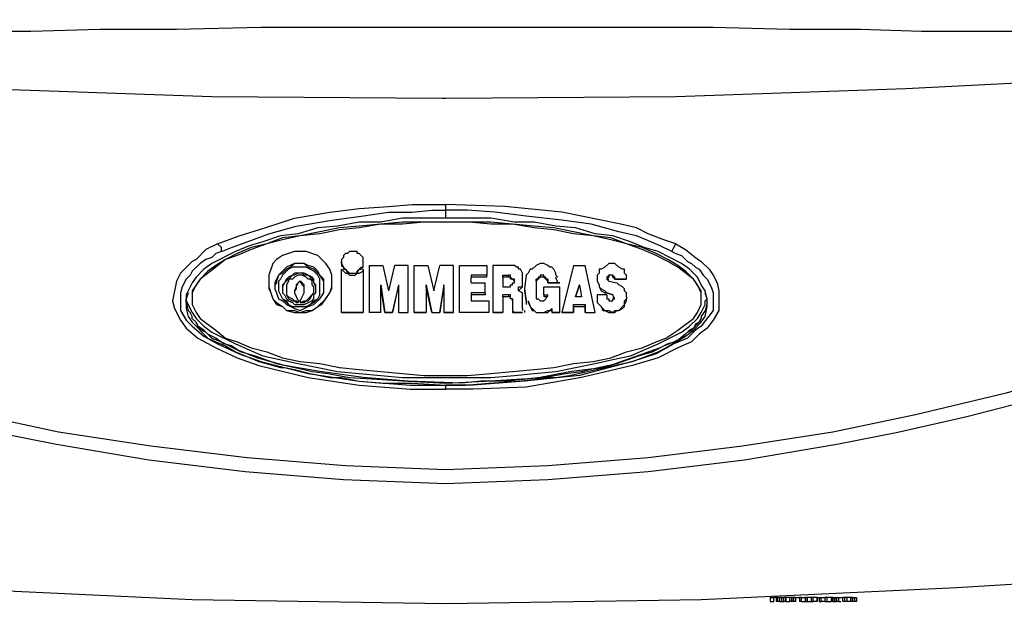
# Model space of a CAD drawing. Units: inches. Extents: x 2439 to 7345, y 1566 to 3487.
# Drawn here: x 3805 to 3941, y 2370 to 2451 of the extents above; entities that cross this region are included whole.
import ezdxf

# ---------------------------------------------------------------- set-up
doc = ezdxf.new("R2010")
doc.units = ezdxf.units.IN
doc.header["$MEASUREMENT"] = 0
doc.layers.add('LIVELLO_1', color=160, linetype='Continuous')

msp = doc.modelspace()

# ---------------------------------------------------------------- linework, layer by layer
at = {"layer": 'LIVELLO_1', "color": 7}
for p, q in [((3864.13, 2424.58), (3864.13, 2425.4)), ((3864.13, 2423.49), (3864.13, 2424.58)), ((3864.13, 2424.58), (3864.13, 2424.58)), ((3849.72, 2417.23), (3849.72, 2417.51)), ((3849.72, 2417.51), (3849.72, 2417.23)), ((3852.71, 2417.23), (3852.71, 2417.51)), ((3853.52, 2416.96), (3853.52, 2410.44)), ((3853.52, 2416.96), (3855.43, 2416.96)), ((3855.43, 2416.96), (3856.24, 2413.43)), ((3857.06, 2416.96), (3856.24, 2413.43)), ((3858.96, 2416.96), (3857.06, 2416.96)), ((3858.96, 2410.44), (3858.96, 2416.96)), ((3859.78, 2410.44), (3859.78, 2416.96)), ((3859.78, 2416.96), (3861.68, 2416.96)), ((3861.68, 2416.96), (3862.5, 2413.43)), ((3862.5, 2413.43), (3863.31, 2416.96)), ((3865.22, 2416.96), (3863.31, 2416.96)), ((3865.22, 2410.44), (3865.22, 2416.96)), ((3866.04, 2416.96), (3869.84, 2416.96)), ((3866.04, 2410.44), (3866.04, 2416.96)), ((3869.84, 2416.96), (3869.84, 2415.6)), ((3870.66, 2416.96), (3870.66, 2410.44)), ((3873.11, 2416.96), (3870.66, 2416.96)), ((3881.81, 2416.96), (3880.18, 2410.44)), ((3881.81, 2416.96), (3883.44, 2416.96)), ((3884.8, 2410.44), (3883.44, 2416.96)), ((3849.72, 2410.44), (3849.72, 2416.42)), ((3852.71, 2416.42), (3852.71, 2410.44)), ((3869.84, 2415.6), (3867.67, 2415.6)), ((3867.67, 2415.6), (3867.67, 2415.33)), ((3869.84, 2415.33), (3867.67, 2415.33)), ((3867.67, 2414.52), (3867.67, 2415.33)), ((3869.84, 2415.33), (3869.84, 2415.6)), ((3872.02, 2415.33), (3872.02, 2415.6)), ((3872.02, 2415.33), (3872.02, 2415.6)), ((3872.02, 2415.6), (3872.02, 2415.6)), ((3872.02, 2415.6), (3872.84, 2415.6)), ((3872.02, 2415.33), (3872.02, 2415.33)), ((3872.02, 2415.33), (3872.02, 2413.97)), ((3872.84, 2415.33), (3872.02, 2415.33)), ((3872.84, 2415.33), (3872.84, 2415.6)), ((3874.74, 2414.79), (3874.74, 2415.6)), ((3875.28, 2415.6), (3875.01, 2413.7)), ((3875.56, 2415.88), (3875.28, 2415.6)), ((3875.83, 2416.42), (3875.56, 2415.88)), ((3879.36, 2415.6), (3879.63, 2415.33)), ((3879.63, 2414.52), (3879.36, 2415.33)), ((3844, 2414.79), (3844, 2414.79)), ((3848.36, 2414.79), (3848.36, 2414.79)), ((3855.16, 2413.97), (3855.16, 2414.24)), ((3855.16, 2414.24), (3855.7, 2410.44)), ((3855.16, 2410.44), (3855.16, 2413.97)), ((3855.7, 2410.44), (3855.16, 2413.97)), ((3857.6, 2414.24), (3856.79, 2410.44)), ((3856.79, 2410.44), (3857.6, 2413.97)), ((3857.6, 2414.24), (3857.6, 2413.97)), ((3857.6, 2413.97), (3857.6, 2410.44)), ((3861.41, 2413.97), (3861.41, 2414.24)), ((3861.41, 2414.24), (3862.23, 2410.44)), ((3861.41, 2413.97), (3861.41, 2410.44)), ((3862.23, 2410.44), (3861.41, 2413.97)), ((3863.86, 2414.24), (3863.31, 2410.44)), ((3863.31, 2410.44), (3863.86, 2413.97)), ((3863.86, 2413.97), (3863.86, 2414.24)), ((3863.86, 2413.97), (3863.86, 2410.44)), ((3867.67, 2414.52), (3869.57, 2414.52)), ((3869.57, 2413.15), (3869.57, 2414.52)), ((3872.02, 2413.97), (3872.84, 2413.97)), ((3873.65, 2414.79), (3873.65, 2414.79)), ((3874.74, 2414.52), (3874.74, 2414.79)), ((3876.64, 2414.79), (3876.64, 2415.06)), ((3876.64, 2414.79), (3876.64, 2413.43)), ((3877.73, 2412.88), (3877.73, 2413.97)), ((3877.73, 2413.97), (3879.91, 2413.97)), ((3878.27, 2415.06), (3878.27, 2414.52)), ((3878.27, 2414.79), (3878.27, 2415.06)), ((3878.27, 2414.52), (3878.27, 2414.79)), ((3878.27, 2414.52), (3879.91, 2414.52)), ((3879.91, 2414.52), (3878.27, 2414.52)), ((3878.27, 2414.52), (3878.27, 2414.52)), ((3879.91, 2414.52), (3879.91, 2414.52)), ((3879.91, 2410.44), (3879.91, 2413.97)), ((3882.63, 2414.24), (3882.08, 2412.61)), ((3882.08, 2412.61), (3882.63, 2414.24)), ((3882.63, 2414.24), (3882.9, 2412.61)), ((3882.63, 2414.24), (3882.63, 2414.24)), ((3882.63, 2414.24), (3882.9, 2412.61)), ((3886.43, 2415.06), (3886.71, 2415.06)), ((3886.43, 2415.06), (3886.71, 2414.79)), ((3886.71, 2414.79), (3887.8, 2414.52)), ((3887.52, 2415.06), (3887.52, 2415.06)), ((3887.52, 2415.06), (3887.52, 2415.06)), ((3887.52, 2415.06), (3887.52, 2415.06)), ((3887.52, 2415.06), (3889.16, 2415.06)), ((3889.16, 2415.06), (3887.52, 2415.06)), ((3889.16, 2415.06), (3889.16, 2415.06)), ((3889.16, 2415.06), (3889.16, 2415.06)), ((3841.56, 2413.7), (3841.56, 2413.43)), ((3842.1, 2413.7), (3842.1, 2413.43)), ((3843.19, 2413.43), (3843.19, 2413.15)), ((3844.55, 2413.15), (3844.55, 2413.43)), ((3845.91, 2413.43), (3845.91, 2413.7)), ((3846.18, 2413.43), (3846.18, 2413.7)), ((3869.57, 2413.15), (3867.67, 2413.15)), ((3867.67, 2413.15), (3867.67, 2412.88)), ((3869.57, 2412.88), (3867.67, 2412.88)), ((3867.67, 2412.88), (3867.67, 2412.07)), ((3869.57, 2413.15), (3869.57, 2412.88)), ((3872.02, 2412.61), (3872.02, 2412.88)), ((3872.84, 2412.88), (3872.02, 2412.88)), ((3872.02, 2412.61), (3872.02, 2410.44)), ((3872.84, 2412.61), (3872.02, 2412.61)), ((3872.84, 2412.88), (3872.84, 2412.61)), ((3875.01, 2413.7), (3875.01, 2413.43)), ((3877.73, 2412.88), (3878.27, 2412.88)), ((3877.73, 2412.88), (3877.73, 2412.61)), ((3878.27, 2412.61), (3877.73, 2412.61)), ((3878.27, 2412.88), (3878, 2412.34)), ((3882.9, 2412.61), (3882.08, 2412.61)), ((3886.43, 2412.88), (3885.07, 2412.88)), ((3885.07, 2412.88), (3885.07, 2412.61)), ((3885.07, 2412.61), (3885.07, 2412.34)), ((3887.25, 2412.88), (3886.43, 2413.15)), ((3886.43, 2413.15), (3886.43, 2413.15)), ((3886.43, 2413.15), (3887.25, 2412.88)), ((3886.43, 2412.88), (3886.43, 2412.34)), ((3887.25, 2412.88), (3887.25, 2412.88)), ((3887.52, 2412.34), (3887.25, 2412.88)), ((3887.52, 2412.34), (3887.25, 2412.61)), ((3889.16, 2412.61), (3889.16, 2412.34)), ((3899.49, 2412.34), (3899.49, 2413.43)), ((3899.49, 2412.34), (3899.49, 2413.15)), ((3900.31, 2412.34), (3900.03, 2413.43)), ((3828.23, 2411.8), (3828.23, 2412.34)), ((3828.23, 2411.8), (3828.5, 2410.71)), ((3843.73, 2412.07), (3843.73, 2411.8)), ((3843.73, 2411.8), (3843.73, 2411.8)), ((3844, 2412.07), (3844, 2411.8)), ((3844, 2411.8), (3844, 2411.8)), ((3867.67, 2412.07), (3870.11, 2412.07)), ((3870.11, 2412.07), (3870.11, 2410.44)), ((3873.38, 2412.34), (3873.38, 2412.07)), ((3873.38, 2412.07), (3873.38, 2410.71)), ((3874.74, 2410.98), (3874.74, 2412.34)), ((3874.74, 2412.34), (3874.74, 2412.34)), ((3875.56, 2412.07), (3875.56, 2411.8)), ((3875.56, 2412.07), (3875.83, 2411.25)), ((3875.56, 2411.8), (3875.83, 2411.25)), ((3875.83, 2411.25), (3875.83, 2411.25)), ((3881.81, 2411.25), (3881.81, 2411.52)), ((3881.81, 2411.52), (3881.81, 2410.44)), ((3881.81, 2411.52), (3883.44, 2411.52)), ((3881.81, 2411.25), (3883.44, 2411.25)), ((3881.81, 2410.44), (3881.81, 2411.25)), ((3883.44, 2411.25), (3883.44, 2411.52)), ((3883.44, 2411.52), (3883.44, 2410.44)), ((3883.44, 2410.44), (3883.44, 2411.25)), ((3889.16, 2412.34), (3889.16, 2412.34)), ((3900.31, 2411.8), (3900.31, 2412.34)), ((3844, 2410.44), (3844, 2410.44)), ((3849.72, 2410.44), (3849.72, 2410.44)), ((3852.71, 2410.44), (3849.72, 2410.44)), ((3849.72, 2410.44), (3852.71, 2410.44)), ((3852.71, 2410.44), (3852.71, 2410.44)), ((3853.52, 2410.44), (3853.52, 2410.44)), ((3855.16, 2410.44), (3853.52, 2410.44)), ((3855.16, 2410.44), (3853.52, 2410.44)), ((3855.16, 2410.44), (3855.16, 2410.44)), ((3856.79, 2410.44), (3855.7, 2410.44)), ((3855.7, 2410.44), (3855.7, 2410.44)), ((3855.7, 2410.44), (3856.79, 2410.44)), ((3856.79, 2410.44), (3856.79, 2410.44)), ((3857.6, 2410.44), (3858.96, 2410.44)), ((3857.6, 2410.44), (3857.6, 2410.44)), ((3857.6, 2410.44), (3858.96, 2410.44)), ((3858.96, 2410.44), (3858.96, 2410.44)), ((3859.78, 2410.44), (3859.78, 2410.44)), ((3859.78, 2410.44), (3861.41, 2410.44)), ((3861.41, 2410.44), (3859.78, 2410.44)), ((3861.41, 2410.44), (3861.41, 2410.44)), ((3862.23, 2410.44), (3863.31, 2410.44)), ((3862.23, 2410.44), (3863.31, 2410.44)), ((3862.23, 2410.44), (3862.23, 2410.44)), ((3863.31, 2410.44), (3863.31, 2410.44)), ((3865.22, 2410.44), (3863.86, 2410.44)), ((3863.86, 2410.44), (3865.22, 2410.44)), ((3863.86, 2410.44), (3863.86, 2410.44)), ((3865.22, 2410.44), (3865.22, 2410.44)), ((3870.11, 2410.44), (3866.04, 2410.44)), ((3870.11, 2410.44), (3866.04, 2410.44)), ((3866.04, 2410.44), (3866.04, 2410.44)), ((3870.11, 2410.44), (3870.11, 2410.44)), ((3870.66, 2410.44), (3872.02, 2410.44)), ((3872.02, 2410.44), (3870.66, 2410.44)), ((3870.66, 2410.44), (3870.66, 2410.44)), ((3872.02, 2410.44), (3872.02, 2410.44)), ((3873.38, 2410.71), (3873.38, 2410.71)), ((3873.38, 2410.71), (3873.65, 2410.44)), ((3873.65, 2410.44), (3873.65, 2410.44)), ((3873.65, 2410.44), (3874.74, 2410.44)), ((3874.74, 2410.44), (3873.65, 2410.44)), ((3874.74, 2410.98), (3874.74, 2410.71)), ((3874.74, 2410.71), (3874.74, 2410.71)), ((3874.74, 2410.44), (3874.74, 2410.44)), ((3874.74, 2410.44), (3874.74, 2410.44)), ((3874.74, 2410.44), (3874.74, 2410.44)), ((3875.01, 2410.71), (3875.01, 2410.44)), ((3875.01, 2410.71), (3875.01, 2410.71)), ((3878.82, 2410.98), (3878.82, 2410.71)), ((3878.82, 2410.71), (3878.82, 2410.44)), ((3879.91, 2410.44), (3878.82, 2410.44)), ((3878.82, 2410.44), (3878.82, 2410.44)), ((3878.82, 2410.44), (3879.91, 2410.44)), ((3879.91, 2410.44), (3879.91, 2410.44)), ((3880.18, 2410.44), (3880.18, 2410.44)), ((3880.18, 2410.44), (3881.81, 2410.44)), ((3881.81, 2410.44), (3880.18, 2410.44)), ((3881.81, 2410.44), (3881.81, 2410.44)), ((3883.44, 2410.44), (3884.8, 2410.44)), ((3883.44, 2410.44), (3883.44, 2410.44)), ((3883.44, 2410.44), (3884.8, 2410.44)), ((3884.8, 2410.44), (3884.8, 2410.44)), ((3887.25, 2410.44), (3887.25, 2410.44)), ((3864.13, 2400.37), (3864.13, 2400.37)), ((3864.13, 2399.83), (3864.13, 2400.37)), ((3909.01, 2371), (3909.01, 2370.45)), ((3909.01, 2371), (3909.55, 2371)), ((3909.01, 2370.45), (3909.55, 2370.45)), ((3909.83, 2371), (3909.55, 2371)), ((3909.55, 2370.45), (3909.55, 2371)), ((3910.1, 2371), (3909.83, 2371)), ((3909.83, 2371), (3909.83, 2370.45)), ((3910.1, 2370.45), (3909.83, 2370.45)), ((3910.1, 2371), (3910.37, 2371)), ((3910.1, 2370.45), (3910.1, 2371)), ((3910.37, 2370.45), (3910.1, 2370.45)), ((3910.64, 2371), (3910.37, 2371)), ((3910.37, 2370.45), (3910.37, 2371)), ((3910.37, 2370.45), (3910.64, 2370.45)), ((3910.64, 2371), (3910.91, 2371)), ((3910.64, 2370.45), (3910.64, 2371)), ((3910.64, 2370.45), (3910.91, 2370.45)), ((3911.18, 2371), (3910.91, 2371)), ((3910.91, 2370.45), (3910.91, 2371)), ((3911.18, 2370.45), (3910.91, 2370.45)), ((3911.73, 2371), (3911.18, 2371)), ((3911.18, 2371), (3911.18, 2371)), ((3911.18, 2371), (3911.18, 2371)), ((3911.18, 2371), (3911.18, 2370.45)), ((3911.18, 2371), (3911.18, 2370.45)), ((3911.18, 2370.45), (3911.18, 2371)), ((3911.18, 2370.45), (3911.18, 2370.45)), ((3911.18, 2370.45), (3911.18, 2370.45)), ((3911.18, 2370.45), (3911.73, 2370.45)), ((3912, 2371), (3911.73, 2371)), ((3911.73, 2370.45), (3911.73, 2371)), ((3912, 2370.45), (3911.73, 2370.45)), ((3912.27, 2371), (3912, 2371)), ((3912, 2370.45), (3912, 2371)), ((3912.27, 2370.45), (3912, 2370.45)), ((3912.27, 2371), (3912.27, 2371)), ((3912.54, 2371), (3912.27, 2371)), ((3912.27, 2370.45), (3912.27, 2371)), ((3912.27, 2370.45), (3912.27, 2371)), ((3912.54, 2370.45), (3912.27, 2370.45)), ((3912.27, 2370.45), (3912.27, 2370.45)), ((3912.54, 2371), (3912.54, 2371)), ((3912.54, 2371), (3913.09, 2371)), ((3912.54, 2370.45), (3912.54, 2371)), ((3912.54, 2371), (3912.54, 2370.45)), ((3912.54, 2370.45), (3912.54, 2370.45)), ((3913.36, 2371), (3913.09, 2371)), ((3913.09, 2371), (3913.09, 2370.45)), ((3913.36, 2370.45), (3913.09, 2370.45)), ((3913.36, 2371), (3913.9, 2371)), ((3913.36, 2370.45), (3913.36, 2371)), ((3913.36, 2370.45), (3913.9, 2370.45)), ((3914.18, 2371), (3913.9, 2371)), ((3913.9, 2371), (3913.9, 2371)), ((3913.9, 2371), (3913.9, 2370.45)), ((3913.9, 2370.45), (3913.9, 2371)), ((3913.9, 2370.45), (3914.18, 2370.45)), ((3913.9, 2370.45), (3913.9, 2370.45)), ((3914.72, 2371), (3914.18, 2371)), ((3914.18, 2370.45), (3914.18, 2371)), ((3914.18, 2370.45), (3914.72, 2370.45)), ((3914.99, 2371), (3914.72, 2371)), ((3914.72, 2371), (3914.72, 2371)), ((3914.72, 2370.45), (3914.72, 2371)), ((3914.72, 2370.45), (3914.72, 2371)), ((3914.72, 2370.45), (3914.72, 2370.45)), ((3914.72, 2370.45), (3914.99, 2370.45)), ((3915.54, 2371), (3914.99, 2371)), ((3914.99, 2370.45), (3914.99, 2371)), ((3915.54, 2370.45), (3914.99, 2370.45)), ((3915.54, 2371), (3915.54, 2371)), ((3915.54, 2371), (3915.54, 2371)), ((3915.54, 2371), (3915.54, 2371)), ((3915.54, 2371), (3915.81, 2371)), ((3915.54, 2370.45), (3915.54, 2371)), ((3915.54, 2371), (3915.54, 2370.45)), ((3915.54, 2371), (3915.54, 2370.45)), ((3915.54, 2370.45), (3915.54, 2371)), ((3915.54, 2370.45), (3915.54, 2370.45)), ((3915.54, 2370.45), (3915.54, 2370.45)), ((3915.54, 2370.45), (3915.54, 2370.45)), ((3915.81, 2371), (3916.08, 2371)), ((3915.81, 2371), (3915.81, 2370.45)), ((3915.81, 2370.45), (3916.08, 2370.45)), ((3916.08, 2371), (3916.62, 2371)), ((3916.08, 2371), (3916.08, 2371)), ((3916.08, 2370.45), (3916.08, 2371)), ((3916.08, 2370.45), (3916.08, 2371)), ((3916.08, 2370.45), (3916.08, 2370.45)), ((3916.62, 2370.45), (3916.08, 2370.45)), ((3916.9, 2371), (3916.62, 2371)), ((3916.62, 2370.45), (3916.62, 2371)), ((3916.62, 2370.45), (3916.9, 2370.45)), ((3917.44, 2371), (3916.9, 2371)), ((3916.9, 2370.45), (3916.9, 2371)), ((3916.9, 2370.45), (3917.44, 2370.45)), ((3917.71, 2371), (3917.44, 2371)), ((3917.44, 2371), (3917.44, 2370.45)), ((3917.71, 2370.45), (3917.44, 2370.45)), ((3917.71, 2371), (3917.98, 2371)), ((3917.71, 2371), (3917.71, 2371)), ((3917.71, 2371), (3917.71, 2371)), ((3917.71, 2370.45), (3917.71, 2371)), ((3917.71, 2370.45), (3917.71, 2371)), ((3917.71, 2371), (3917.71, 2370.45)), ((3917.71, 2370.45), (3917.98, 2370.45)), ((3917.71, 2370.45), (3917.71, 2370.45)), ((3917.71, 2370.45), (3917.71, 2370.45)), ((3917.98, 2371), (3917.98, 2371)), ((3917.98, 2371), (3918.26, 2371)), ((3917.98, 2370.45), (3917.98, 2371)), ((3917.98, 2371), (3917.98, 2370.45)), ((3917.98, 2370.45), (3917.98, 2370.45)), ((3917.98, 2370.45), (3918.26, 2370.45)), ((3918.26, 2371), (3918.53, 2371)), ((3918.26, 2370.45), (3918.26, 2371)), ((3918.53, 2370.45), (3918.26, 2370.45)), ((3918.53, 2371), (3918.53, 2371)), ((3918.53, 2371), (3919.07, 2371)), ((3918.53, 2371), (3918.53, 2371)), ((3918.53, 2370.45), (3918.53, 2371)), ((3918.53, 2370.45), (3918.53, 2371)), ((3918.53, 2370.45), (3918.53, 2371)), ((3918.53, 2370.45), (3918.53, 2370.45)), ((3918.53, 2370.45), (3918.8, 2370.45)), ((3919.34, 2371), (3919.07, 2371)), ((3919.07, 2370.45), (3919.07, 2371)), ((3919.34, 2370.45), (3919.07, 2370.45)), ((3919.62, 2371), (3919.34, 2371)), ((3919.34, 2370.45), (3919.34, 2371)), ((3919.62, 2370.45), (3919.34, 2370.45)), ((3920.16, 2371), (3919.62, 2371)), ((3919.62, 2371), (3919.62, 2370.45)), ((3920.16, 2370.45), (3919.62, 2370.45)), ((3920.43, 2371), (3920.16, 2371)), ((3920.16, 2370.45), (3920.16, 2371)), ((3920.43, 2370.45), (3920.16, 2370.45)), ((3920.43, 2371), (3920.7, 2371)), ((3920.43, 2370.45), (3920.43, 2371)), ((3920.7, 2370.45), (3920.43, 2370.45)), ((3920.7, 2371), (3920.98, 2371)), ((3920.7, 2370.45), (3920.7, 2371)), ((3920.98, 2370.45), (3920.7, 2370.45)), ((3920.98, 2371), (3920.98, 2371)), ((3920.98, 2370.45), (3920.98, 2371)), ((3920.98, 2371), (3920.98, 2370.45)), ((3920.98, 2370.45), (3920.98, 2370.45))]:
    msp.add_line(p, q, dxfattribs=at)
for points in [[(3864.13, 2449.87), (3838.57, 2449.87), (3826.87, 2449.6), (3816.26, 2449.6), (3806.74, 2449.33), (3784.17, 2449.33), (3775.47, 2449.06), (3765.68, 2449.06), (3755.07, 2449.33), (3743.65, 2449.33), (3731.41, 2449.87), (3718.35, 2450.42), (3704.48, 2450.96)], [(4023.78, 2450.96), (4009.91, 2450.42), (3996.58, 2449.87), (3984.07, 2449.33), (3972.65, 2449.33), (3962.04, 2449.06), (3952.53, 2449.06), (3944.09, 2449.33), (3929.95, 2449.33), (3921.52, 2449.6), (3911.73, 2449.6), (3901.12, 2449.87), (3864.13, 2449.87)], [(3704.48, 2448.24), (3736.3, 2445.52), (3768.12, 2443.07), (3799.94, 2441.44), (3831.77, 2440.35), (3863.59, 2440.08), (3864.13, 2440.08)], [(3864.13, 2440.08), (3895.95, 2440.35), (3927.77, 2441.44), (3959.6, 2443.07), (3991.42, 2445.25), (4023.51, 2448.24), (4024.06, 2448.24)], [(3832.58, 2419.95), (3835.57, 2421.04), (3839.11, 2422.13), (3843.19, 2423.49), (3848.08, 2424.31), (3852.16, 2424.85), (3856.24, 2425.12), (3859.51, 2425.4), (3864.13, 2425.4)], [(3895.95, 2419.95), (3894.32, 2420.5), (3892.15, 2421.32), (3890.51, 2422.13), (3888.34, 2422.68), (3880.18, 2424.31), (3872.29, 2425.12), (3864.13, 2425.4)], [(3900.03, 2413.43), (3899.49, 2414.24), (3898.95, 2415.33), (3897.86, 2416.42), (3896.77, 2417.23), (3893.51, 2418.87), (3891.6, 2419.41), (3889.7, 2420.23), (3887.25, 2421.04), (3884.8, 2421.32), (3882.08, 2422.13), (3879.36, 2422.4), (3876.37, 2422.95), (3873.65, 2422.95), (3870.39, 2423.49), (3858.15, 2423.49), (3855.16, 2422.95), (3852.16, 2422.95), (3849.17, 2422.4), (3846.45, 2422.13), (3843.73, 2421.32), (3841.29, 2421.04), (3838.84, 2420.23), (3836.93, 2419.68), (3835.03, 2418.87), (3831.77, 2417.23), (3830.68, 2416.42), (3829.59, 2415.33), (3829.05, 2414.52), (3828.23, 2412.88), (3828.23, 2412.34)], [(3833.13, 2418.87), (3834.49, 2419.41), (3836.66, 2420.23), (3839.65, 2421.32), (3843.46, 2422.4), (3848.36, 2423.22), (3852.44, 2423.76), (3856.24, 2424.31), (3859.51, 2424.31), (3862.23, 2424.58), (3864.13, 2424.58)], [(3895.41, 2418.87), (3893.78, 2419.68), (3891.87, 2420.5), (3890.51, 2421.04), (3888.07, 2421.59), (3884.26, 2422.68), (3880.18, 2423.22), (3875.28, 2423.76), (3870.93, 2424.31), (3867.12, 2424.58), (3864.13, 2424.58)], [(3899.49, 2413.43), (3898.4, 2415.06), (3897.31, 2416.15), (3896.23, 2416.96), (3894.87, 2417.78), (3893.23, 2418.6), (3891.33, 2419.41), (3889.16, 2419.95), (3886.98, 2420.77), (3884.53, 2421.04), (3879.09, 2422.13), (3876.37, 2422.4), (3870.39, 2422.95), (3858.15, 2422.95), (3852.16, 2422.4), (3849.44, 2422.13), (3844, 2421.04), (3841.56, 2420.77), (3839.38, 2419.95), (3837.21, 2419.41), (3835.3, 2418.6), (3833.67, 2417.78), (3832.31, 2416.96), (3831.22, 2416.15), (3830.14, 2415.06), (3829.05, 2413.43), (3829.05, 2412.34)], [(3899.49, 2413.15), (3898.95, 2414.24), (3898.4, 2415.06), (3896.23, 2416.69), (3894.87, 2417.51), (3893.23, 2418.32), (3891.33, 2419.14), (3889.16, 2419.95), (3886.98, 2420.5), (3884.53, 2421.04), (3881.81, 2421.32), (3879.09, 2421.86), (3876.37, 2422.13), (3873.38, 2422.68), (3870.39, 2422.68), (3867.4, 2422.95), (3861.14, 2422.95), (3858.15, 2422.68), (3855.16, 2422.68), (3852.16, 2422.13), (3849.44, 2421.86), (3846.72, 2421.32), (3844, 2421.04), (3841.56, 2420.5), (3839.38, 2419.95), (3837.21, 2419.14), (3835.3, 2418.32), (3833.67, 2417.78), (3832.31, 2416.69), (3830.14, 2415.06), (3829.59, 2414.24), (3829.05, 2413.15), (3829.05, 2412.34)], [(3832.58, 2419.95), (3830.95, 2419.14), (3829.59, 2417.78), (3829.05, 2417.51), (3827.42, 2415.88), (3826.87, 2414.79), (3826.33, 2412.07), (3826.6, 2410.98), (3827.42, 2409.35), (3828.23, 2408.26), (3829.86, 2406.9), (3832.31, 2405.54), (3835.3, 2404.18), (3838.29, 2403.09), (3845.09, 2401.46), (3852.16, 2400.37), (3859.24, 2399.83), (3864.13, 2399.83)], [(3833.13, 2418.87), (3833.13, 2419.41), (3832.58, 2419.95)], [(3895.95, 2419.95), (3897.31, 2419.14), (3898.67, 2418.05), (3899.49, 2417.51), (3900.58, 2416.42), (3901.12, 2415.6), (3901.67, 2414.52), (3901.94, 2413.43), (3901.94, 2410.71), (3901.12, 2409.35), (3900.31, 2408.26), (3899.22, 2407.44), (3898.13, 2406.36), (3896.23, 2405.54), (3893.51, 2404.18), (3889.97, 2403.09), (3882.9, 2401.46), (3875.28, 2400.1), (3867.94, 2399.83), (3864.13, 2399.83)], [(3895.41, 2418.87), (3895.68, 2419.41), (3895.95, 2419.95)], [(3833.13, 2418.87), (3832.31, 2418.6), (3831.77, 2418.05), (3830.95, 2417.78), (3830.14, 2417.23), (3829.05, 2416.15), (3828.78, 2415.6), (3828.23, 2415.06), (3827.69, 2413.97), (3827.42, 2413.15), (3827.42, 2410.71), (3828.23, 2409.35), (3829.05, 2408.53), (3830.68, 2407.17), (3832.58, 2406.08), (3835.57, 2404.72), (3838.57, 2403.64), (3845.09, 2402.01), (3852.16, 2400.92), (3859.24, 2400.37), (3864.13, 2400.37)], [(3844, 2418.87), (3843.19, 2418.87), (3841.56, 2418.32), (3840.74, 2417.78), (3840.2, 2417.23), (3839.65, 2415.6), (3839.65, 2414.79)], [(3848.36, 2414.79), (3848.36, 2415.6), (3848.08, 2416.42), (3847.54, 2417.23), (3846.45, 2418.32), (3844.82, 2418.87), (3844, 2418.87)], [(3852.71, 2417.51), (3852.71, 2418.05), (3852.16, 2418.6), (3851.89, 2418.6), (3851.89, 2418.87), (3850.8, 2418.87), (3850.53, 2418.6), (3850.26, 2418.6), (3849.99, 2418.32), (3849.99, 2418.05), (3849.72, 2417.78), (3849.72, 2417.51)], [(3895.41, 2418.87), (3895.95, 2418.6), (3896.77, 2418.32), (3897.59, 2417.51), (3898.13, 2417.23), (3898.67, 2416.69), (3899.22, 2416.42), (3899.76, 2415.6), (3900.31, 2415.06), (3900.85, 2413.97), (3901.12, 2413.15), (3901.12, 2410.71), (3899.49, 2408.53), (3898.67, 2407.99), (3897.59, 2406.9), (3895.68, 2406.08), (3893.23, 2404.72), (3889.97, 2403.64), (3882.63, 2401.73), (3875.01, 2400.92), (3867.94, 2400.37), (3864.13, 2400.37)], [(3844, 2417.23), (3843.19, 2417.23), (3842.65, 2416.69), (3842.1, 2416.42), (3841.56, 2415.88), (3841.01, 2415.6), (3840.74, 2414.79), (3840.74, 2414.52), (3840.47, 2414.24)], [(3844, 2417.23), (3843.19, 2417.23), (3842.1, 2416.69), (3841.01, 2415.6), (3840.47, 2414.52), (3840.47, 2413.97)], [(3846.72, 2413.97), (3846.72, 2415.06), (3846.45, 2415.6), (3845.91, 2416.15), (3844.82, 2416.69), (3842.92, 2416.69), (3842.37, 2416.42), (3841.56, 2415.6), (3841.29, 2415.06), (3841.01, 2414.79), (3841.01, 2413.97)], [(3847.27, 2414.24), (3847.27, 2414.79), (3846.72, 2415.6), (3845.91, 2416.42), (3845.09, 2416.69), (3844.55, 2417.23), (3844, 2417.23)], [(3847.27, 2413.97), (3847.27, 2415.06), (3846.72, 2415.6), (3846.45, 2416.15), (3845.91, 2416.69), (3845.09, 2416.96), (3844.55, 2417.23), (3844, 2417.23)], [(3849.72, 2417.23), (3849.99, 2416.69), (3850.8, 2415.88), (3851.89, 2415.88), (3851.89, 2416.15), (3852.44, 2416.69), (3852.71, 2416.69), (3852.71, 2417.23)], [(3849.72, 2417.23), (3849.72, 2416.96), (3849.99, 2416.69), (3849.99, 2416.42), (3850.26, 2416.42), (3850.53, 2415.88), (3851.89, 2415.88), (3852.16, 2416.42), (3852.44, 2416.42), (3852.71, 2416.69), (3852.71, 2417.23)], [(3874.74, 2415.6), (3874.74, 2415.88), (3874.47, 2416.42), (3874.2, 2416.42), (3874.2, 2416.69), (3873.92, 2416.69), (3873.65, 2416.96), (3873.11, 2416.96)], [(3879.36, 2415.6), (3879.36, 2415.88), (3879.09, 2416.42), (3878.82, 2416.69), (3878.55, 2416.69), (3878.27, 2416.96), (3877.73, 2417.23), (3877.19, 2417.23), (3876.64, 2416.96), (3876.1, 2416.42), (3875.83, 2416.42)], [(3889.16, 2415.06), (3889.16, 2415.6), (3888.88, 2415.88), (3888.88, 2416.42), (3888.61, 2416.42), (3888.07, 2416.69), (3887.52, 2417.23), (3886.71, 2417.23), (3886.16, 2416.69), (3885.62, 2416.42), (3885.35, 2416.42), (3885.35, 2415.88), (3885.07, 2415.6), (3885.07, 2415.06)], [(3846.18, 2413.7), (3846.18, 2413.97), (3845.91, 2414.52), (3845.91, 2414.79), (3845.09, 2415.6), (3844.55, 2415.6), (3844.28, 2415.88), (3843.73, 2415.88), (3843.19, 2415.6), (3842.92, 2415.6), (3841.83, 2414.52), (3841.56, 2413.97), (3841.56, 2413.7)], [(3846.18, 2413.7), (3846.18, 2414.24), (3845.91, 2414.52), (3845.91, 2415.06), (3845.64, 2415.33), (3844.55, 2415.88), (3843.19, 2415.88), (3842.92, 2415.6), (3842.37, 2415.33), (3842.1, 2415.06), (3841.83, 2414.52), (3841.56, 2414.24), (3841.56, 2413.7)], [(3845.91, 2413.7), (3845.91, 2413.97), (3845.64, 2414.24), (3845.64, 2414.79), (3845.36, 2415.06), (3845.09, 2415.06), (3844.82, 2415.33), (3844.28, 2415.6), (3843.73, 2415.6), (3843.19, 2415.33), (3842.92, 2415.06), (3842.37, 2415.06), (3842.37, 2414.79), (3842.1, 2414.24), (3842.1, 2413.7)], [(3849.72, 2416.42), (3850.26, 2415.88), (3850.53, 2415.88), (3850.8, 2415.6), (3851.62, 2415.6), (3851.89, 2415.88), (3852.16, 2415.88), (3852.71, 2416.15), (3852.71, 2416.42)], [(3873.65, 2414.79), (3873.65, 2415.06), (3873.38, 2415.06), (3873.11, 2415.33), (3873.11, 2415.6), (3872.84, 2415.6)], [(3873.65, 2414.79), (3873.38, 2415.06), (3873.11, 2415.06), (3873.11, 2415.33), (3872.84, 2415.33)], [(3878.27, 2415.06), (3878, 2415.06), (3878, 2415.33), (3877.73, 2415.33), (3877.73, 2415.6), (3877.19, 2415.6), (3877.19, 2415.33), (3876.91, 2415.33), (3876.91, 2415.06), (3876.64, 2415.06)], [(3878.27, 2414.79), (3877.73, 2415.33), (3877.19, 2415.33), (3876.64, 2414.79)], [(3887.52, 2415.06), (3887.52, 2415.33), (3887.25, 2415.6), (3886.71, 2415.6), (3886.43, 2415.33), (3886.43, 2415.06)], [(3887.52, 2415.06), (3887.25, 2415.33), (3887.25, 2415.6), (3886.71, 2415.6), (3886.71, 2415.33), (3886.43, 2415.06)], [(3839.65, 2414.79), (3839.65, 2413.7), (3839.93, 2413.15), (3840.2, 2412.34), (3840.74, 2411.52), (3841.56, 2411.25), (3842.1, 2410.71), (3843.19, 2410.44), (3844, 2410.44)], [(3839.65, 2414.79), (3839.65, 2413.97), (3840.2, 2412.34), (3840.74, 2411.8), (3841.56, 2411.25), (3842.1, 2410.71), (3843.19, 2410.71), (3844, 2410.44)], [(3840.47, 2413.97), (3840.47, 2413.7), (3840.74, 2413.15), (3841.01, 2412.34), (3841.56, 2412.07), (3842.1, 2411.52), (3843.19, 2410.98), (3844, 2410.71), (3845.09, 2411.25), (3845.91, 2411.52), (3846.72, 2412.34), (3847.27, 2413.15), (3847.27, 2413.97)], [(3841.01, 2413.97), (3841.01, 2413.43), (3841.56, 2412.34), (3842.1, 2412.07), (3842.37, 2411.52), (3842.92, 2411.25), (3844.82, 2411.25), (3845.36, 2411.52), (3845.91, 2412.07), (3846.45, 2412.34), (3846.72, 2412.88), (3846.72, 2413.97)], [(3841.01, 2413.97), (3841.01, 2413.43), (3841.56, 2412.34), (3842.37, 2411.52), (3842.92, 2411.25), (3844.82, 2411.25), (3845.91, 2411.8), (3846.45, 2412.34), (3846.72, 2412.88), (3846.72, 2413.97)], [(3844, 2414.79), (3843.73, 2414.52), (3843.46, 2413.97), (3843.46, 2413.7), (3843.19, 2413.43)], [(3844, 2414.79), (3843.73, 2414.52), (3843.46, 2414.24), (3843.46, 2413.97), (3843.19, 2413.43)], [(3844.55, 2413.43), (3844.55, 2413.7), (3844.55, 2413.97), (3844.28, 2414.24), (3844, 2414.79)], [(3844.55, 2413.43), (3844.55, 2413.97), (3844.55, 2414.24), (3844.28, 2414.52), (3844, 2414.79)], [(3844, 2410.44), (3844.82, 2410.44), (3845.64, 2410.71), (3846.45, 2411.25), (3847, 2411.52), (3848.08, 2413.15), (3848.36, 2413.7), (3848.36, 2414.79)], [(3844, 2410.44), (3844.82, 2410.71), (3845.64, 2410.71), (3846.45, 2411.25), (3847.54, 2412.34), (3848.08, 2413.15), (3848.36, 2413.97), (3848.36, 2414.79)], [(3872.84, 2413.97), (3873.11, 2413.97), (3873.11, 2414.24), (3873.38, 2414.24), (3873.38, 2414.52), (3873.65, 2414.52), (3873.65, 2414.79)], [(3874.2, 2413.7), (3874.2, 2413.97), (3874.74, 2413.97), (3874.74, 2414.52), (3874.74, 2414.79)], [(3874.2, 2413.43), (3874.47, 2413.7), (3874.74, 2413.97), (3874.74, 2414.24), (3874.74, 2414.52)], [(3876.64, 2415.06), (3876.64, 2413.43), (3876.64, 2412.34)], [(3885.07, 2415.06), (3885.07, 2414.79), (3885.35, 2414.24), (3885.35, 2413.97), (3885.62, 2413.7), (3886.16, 2413.43), (3886.43, 2413.15)], [(3885.07, 2415.06), (3885.07, 2414.79), (3885.35, 2414.24), (3885.35, 2413.97), (3885.62, 2413.43), (3886.16, 2413.15), (3886.43, 2413.15)], [(3889.16, 2412.61), (3889.16, 2413.15), (3888.88, 2413.43), (3888.88, 2413.7), (3888.61, 2413.97), (3888.07, 2414.24), (3887.8, 2414.52)], [(3828.5, 2413.15), (3828.23, 2412.34), (3828.23, 2410.98), (3828.5, 2409.89), (3829.05, 2409.08), (3831.22, 2406.9), (3832.31, 2406.36), (3833.67, 2405.81), (3835.03, 2405), (3838.29, 2403.64), (3841.29, 2402.82), (3841.83, 2402.82), (3843.19, 2402.55), (3845.36, 2402.01), (3848.08, 2401.46), (3849.72, 2401.46), (3852.16, 2400.92), (3855.43, 2400.65), (3859.51, 2400.65), (3864.13, 2400.37)], [(3841.56, 2413.43), (3841.56, 2413.15), (3841.83, 2412.88), (3842.1, 2412.34), (3842.37, 2412.07), (3842.92, 2411.8), (3843.19, 2411.52), (3844.55, 2411.52), (3845.64, 2412.07), (3845.91, 2412.34), (3845.91, 2412.88), (3846.18, 2413.15), (3846.18, 2413.43)], [(3842.1, 2413.43), (3842.1, 2412.88), (3842.37, 2412.34), (3842.92, 2412.07), (3843.19, 2412.07), (3843.46, 2411.8), (3843.73, 2411.8)], [(3842.1, 2413.43), (3842.1, 2412.88), (3842.37, 2412.61), (3842.92, 2412.34), (3843.19, 2412.07), (3843.46, 2412.07), (3843.73, 2411.8)], [(3843.19, 2413.15), (3843.73, 2412.07), (3844, 2412.07)], [(3844, 2412.07), (3844.55, 2413.15), (3844.55, 2413.43)], [(3844, 2411.8), (3844.55, 2411.8), (3844.82, 2412.07), (3845.09, 2412.07), (3845.36, 2412.34), (3845.64, 2412.88), (3845.91, 2413.15), (3845.91, 2413.43)], [(3844, 2411.8), (3844.55, 2412.07), (3844.82, 2412.07), (3845.91, 2413.15), (3845.91, 2413.43)], [(3864.13, 2400.37), (3866.85, 2400.37), (3870.11, 2400.65), (3874.2, 2400.92), (3878.55, 2401.46), (3879.36, 2401.46), (3881.27, 2401.73), (3886.16, 2402.82), (3889.97, 2403.64), (3893.51, 2405), (3894.59, 2405.54), (3897.31, 2407.17), (3898.4, 2407.99), (3899.49, 2409.08), (3900.03, 2409.89), (3900.31, 2411.25), (3900.31, 2412.34), (3900.03, 2413.15)], [(3873.38, 2412.34), (3873.11, 2412.34), (3873.11, 2412.88), (3872.84, 2412.88)], [(3873.38, 2412.07), (3873.38, 2412.34), (3873.11, 2412.34), (3873.11, 2412.61), (3872.84, 2412.61)], [(3874.74, 2412.34), (3874.74, 2412.88), (3874.74, 2413.15), (3874.2, 2413.43), (3874.2, 2413.7)], [(3875.01, 2413.7), (3875.28, 2412.07), (3875.28, 2411.8)], [(3875.01, 2413.43), (3875.28, 2411.8), (3875.28, 2411.52)], [(3828.23, 2412.34), (3828.23, 2412.07), (3829.05, 2410.44), (3829.59, 2409.62), (3830.68, 2408.53), (3831.77, 2407.72), (3835.03, 2406.08), (3838.84, 2404.45), (3843.73, 2403.36), (3849.17, 2402.28), (3858.15, 2401.46), (3870.39, 2401.46), (3873.65, 2401.73), (3876.37, 2402.01), (3879.36, 2402.28), (3884.8, 2403.36), (3887.25, 2403.91), (3889.7, 2404.45), (3893.51, 2406.08), (3896.77, 2407.72), (3897.86, 2408.53), (3898.95, 2409.62), (3899.49, 2410.44), (3900.03, 2411.52), (3900.03, 2412.07), (3900.31, 2412.34)], [(3829.05, 2412.34), (3829.05, 2411.52), (3829.59, 2410.44), (3830.14, 2409.62), (3832.31, 2407.99), (3833.67, 2406.9), (3835.3, 2406.36), (3837.21, 2405.54), (3839.38, 2405), (3841.56, 2404.18), (3844, 2403.64), (3846.72, 2403.36), (3849.44, 2402.82), (3852.16, 2402.55), (3861.14, 2401.73), (3867.12, 2401.73), (3870.39, 2402.01), (3876.37, 2402.55), (3879.09, 2402.82), (3881.81, 2403.36), (3884.53, 2403.64), (3886.98, 2404.18), (3889.16, 2405), (3891.33, 2405.54), (3893.23, 2406.36), (3894.59, 2406.9), (3896.23, 2407.99), (3898.4, 2409.62), (3898.95, 2410.44), (3899.49, 2411.52), (3899.49, 2412.34)], [(3875.83, 2411.25), (3876.1, 2410.71), (3876.37, 2410.71), (3876.64, 2410.44), (3878.27, 2410.44), (3878.55, 2410.71), (3878.82, 2410.71)], [(3875.83, 2411.25), (3876.64, 2410.44), (3877.73, 2410.44), (3878.27, 2410.71), (3878.55, 2410.71), (3878.82, 2410.98)], [(3876.64, 2412.34), (3876.91, 2412.34), (3877.19, 2412.07), (3877.73, 2412.07), (3878, 2412.34)], [(3885.07, 2412.34), (3885.07, 2411.8), (3885.62, 2411.25), (3885.89, 2410.71), (3886.16, 2410.71), (3886.71, 2410.44), (3887.25, 2410.44)], [(3885.07, 2412.34), (3885.07, 2412.07), (3885.07, 2411.8)], [(3885.07, 2411.8), (3886.16, 2410.71), (3886.71, 2410.71), (3887.25, 2410.44)], [(3886.43, 2412.34), (3886.71, 2412.34), (3886.71, 2412.07), (3887.25, 2412.07), (3887.25, 2412.34), (3887.52, 2412.34)], [(3887.25, 2410.44), (3887.52, 2410.44), (3887.8, 2410.71), (3888.07, 2410.71), (3888.61, 2410.98), (3888.88, 2411.25), (3888.88, 2411.52), (3889.16, 2412.07), (3889.16, 2412.34)], [(3887.25, 2410.44), (3887.52, 2410.71), (3888.07, 2410.71), (3888.88, 2411.52), (3888.88, 2412.07), (3889.16, 2412.34)], [(3900.31, 2411.8), (3900.03, 2410.71), (3899.49, 2409.89), (3899.49, 2409.62)], [(3829.05, 2409.62), (3829.05, 2409.89), (3828.78, 2410.44), (3828.5, 2410.71)], [(3873.38, 2410.71), (3873.38, 2410.44), (3873.65, 2410.44)], [(3829.05, 2409.62), (3829.59, 2409.08), (3829.86, 2408.53), (3830.41, 2407.99), (3830.95, 2407.72), (3831.77, 2406.9), (3833.13, 2406.36), (3835.85, 2405), (3837.75, 2404.45), (3840.74, 2403.36), (3844.55, 2402.55), (3845.64, 2402.28), (3847.81, 2402.01), (3850.8, 2401.46), (3854.61, 2401.19), (3858.96, 2400.92), (3864.13, 2400.65), (3869.57, 2400.92), (3873.92, 2401.19), (3877.73, 2401.46), (3880.72, 2402.01), (3882.9, 2402.28), (3883.99, 2402.55), (3887.8, 2403.36), (3890.79, 2404.45), (3892.69, 2405), (3893.23, 2405.27), (3894.32, 2405.81), (3895.68, 2406.36), (3896.77, 2406.9), (3897.59, 2407.72), (3898.13, 2407.99), (3899.22, 2409.08), (3899.49, 2409.62)], [(3899.49, 2409.62), (3899.22, 2409.08), (3898.67, 2408.8), (3898.4, 2408.26), (3897.86, 2407.99), (3897.31, 2407.44), (3895.95, 2406.36), (3894.87, 2406.08), (3893.78, 2405.54), (3886.16, 2402.82), (3881.54, 2402.28), (3877.19, 2401.46), (3872.84, 2400.92), (3869.03, 2400.92), (3866.31, 2400.65), (3858.96, 2400.92), (3852.71, 2401.46), (3846.72, 2402.28), (3841.83, 2403.09), (3838.02, 2404.18), (3835.3, 2405.27), (3834.49, 2405.81), (3833.4, 2406.08), (3832.31, 2406.9), (3831.22, 2407.44), (3830.68, 2407.99), (3829.86, 2408.53), (3829.59, 2409.08), (3829.05, 2409.62)], [(3864.13, 2388.68), (3850.26, 2389.22), (3836.66, 2390.31), (3823.34, 2391.94), (3810.55, 2393.85), (3799.4, 2396.29), (3786.89, 2399.29), (3773.29, 2403.09), (3758.61, 2407.72)], [(3969.93, 2407.72), (3954.97, 2403.09), (3941.65, 2399.29), (3929.13, 2396.29), (3917.71, 2393.85), (3905.2, 2391.94), (3892.15, 2390.31), (3878.27, 2389.22), (3864.13, 2388.68)], [(3757.79, 2406.08), (3770.3, 2402.01), (3781.72, 2398.74), (3792.06, 2396.02), (3801.85, 2393.85), (3810.28, 2392.21), (3823.06, 2390.04), (3836.39, 2388.41), (3849.99, 2387.32), (3864.13, 2386.78)], [(3864.13, 2386.78), (3878.27, 2387.32), (3892.15, 2388.41), (3905.47, 2390.04), (3918.25, 2392.21), (3926.69, 2393.85), (3936.21, 2396.02), (3946.81, 2398.74), (3958.24, 2402.01), (3970.48, 2406.08)], [(3650.9, 2388.68), (3686.8, 2382.97), (3722.43, 2378.34), (3758.33, 2374.54), (3793.69, 2372.36), (3829.05, 2370.73), (3864.13, 2370.18), (3899.49, 2370.73), (3934.85, 2372.36), (3970.2, 2374.54), (4005.83, 2378.34), (4041.73, 2382.97), (4077.63, 2388.68)]]:
    msp.add_lwpolyline(points, dxfattribs=at)

doc.saveas('drawing.dxf')
